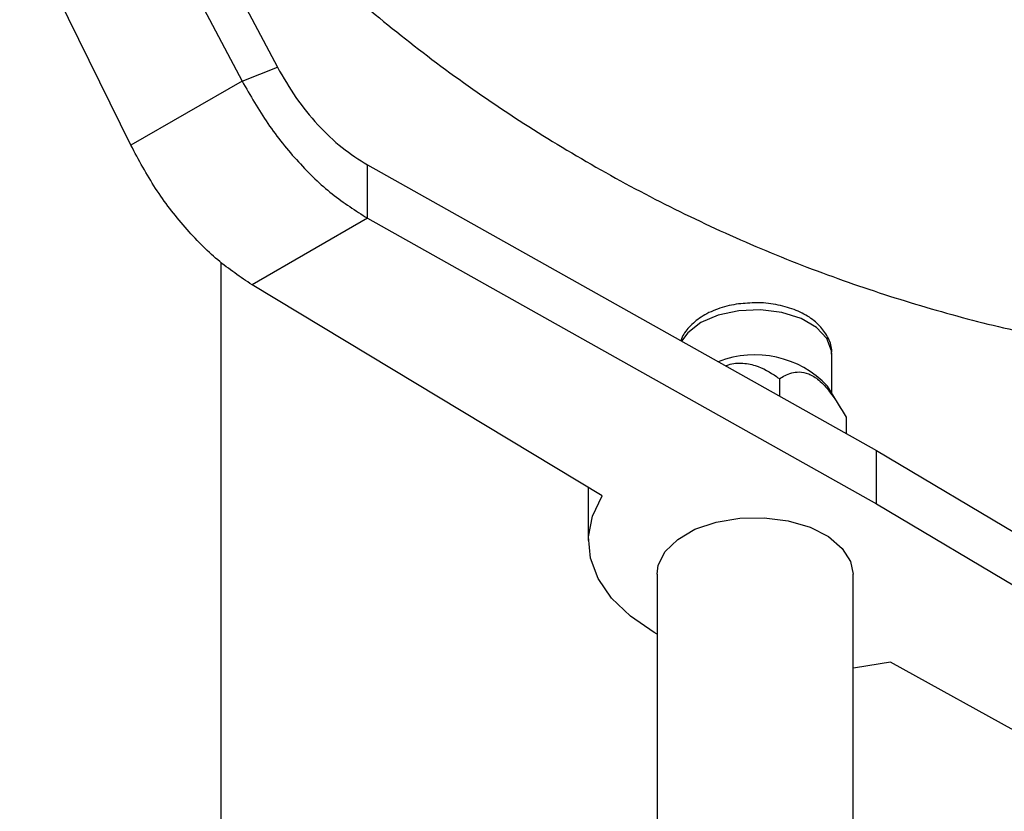
# Model space of a CAD drawing. Units: millimetres. Extents: x 5 to 995, y 5 to 995.
# Drawn here: x 167 to 180, y 187 to 197 of the extents above; entities that cross this region are included whole.
import ezdxf

# ---------------------------------------------------------------- set-up
doc = ezdxf.new("R2010")
doc.units = ezdxf.units.MM

msp = doc.modelspace()

# ---------------------------------------------------------------- linework, layer by layer
at = {"color": 7, "linetype": 'Continuous', "lineweight": 25}
for p, q in [((168.894, 199.489), (170.608, 196.234)), ((168.461, 199.319), (170.175, 196.064)), ((168.813, 195.278), (167.451, 198.054)), ((170.175, 196.064), (170.608, 196.234)), ((170.175, 196.064), (168.813, 195.278)), ((171.712, 194.384), (171.712, 195.037)), ((171.712, 195.037), (177.947, 191.538)), ((171.712, 194.384), (170.298, 193.568)), ((171.712, 194.384), (177.947, 190.885)), ((169.918, 183.417), (169.918, 193.844)), ((174.587, 190.985), (170.298, 193.568)), ((177.4, 192.242), (177.4, 192.721)), ((176.759, 192.417), (176.759, 192.205)), ((177.513, 192.054), (177.347, 192.328)), ((177.575, 191.946), (177.575, 191.747)), ((177.947, 190.885), (177.947, 191.538)), ((177.947, 191.538), (184.008, 187.939)), ((174.417, 191.088), (174.417, 190.435)), ((177.947, 190.885), (184.008, 187.286)), ((175.26, 190.026), (175.26, 186.264)), ((177.66, 186.637), (177.66, 190.026)), ((182.594, 186.469), (178.12, 188.946))]:
    msp.add_line(p, q, dxfattribs=at)
at = {"color": 8, "linetype": 'Continuous', "lineweight": 25, "flags": 128}
msp.add_lwpolyline([(177.4, 192.721), (177.398, 192.76), (177.341, 192.911), (177.212, 193.046), (177.023, 193.155), (176.788, 193.229), (176.527, 193.262), (176.26, 193.251), (176.009, 193.197), (175.795, 193.105), (175.635, 192.981), (175.56, 192.878)], dxfattribs=at)
at = {"color": 7, "linetype": 'Continuous', "lineweight": 25, "flags": 128}
for points in [[(175.26, 189.291), (175.222, 189.312), (174.933, 189.509), (174.703, 189.73), (174.537, 189.97), (174.442, 190.222), (174.418, 190.48), (174.467, 190.736), (174.587, 190.985)], [(175.26, 190.026), (175.275, 190.135), (175.359, 190.302), (175.512, 190.451), (175.724, 190.574), (175.983, 190.662), (176.272, 190.711), (176.573, 190.716), (176.866, 190.678), (177.134, 190.599), (177.36, 190.485), (177.529, 190.341), (177.631, 190.178), (177.66, 190.026)], [(178.12, 188.946), (177.69, 188.876), (177.66, 188.873)]]:
    msp.add_lwpolyline(points, dxfattribs=at)
at = {"color": 7, "linetype": 'Continuous', "lineweight": 25}
msp.add_arc((176.457, 191.483), 1.228, 43.5405, 111.3948, dxfattribs=at)
for points, knots in [([(170.514, 198.066), (170.719, 197.862), (171.18, 197.405), (171.957, 196.744), (172.826, 196.077), (173.738, 195.462), (174.684, 194.901), (175.657, 194.396), (176.651, 193.952), (177.66, 193.569), (178.675, 193.25), (179.625, 193.003), (180.236, 192.891), (180.506, 192.841)], [0, 0, 0, 0, 0.076871, 0.172244, 0.267759, 0.363218, 0.458462, 0.553352, 0.647755, 0.741525, 0.834537, 0.926658, 1, 1, 1, 1]), ([(176.453, 193.347), (176.378, 193.344), (176.22, 193.337), (175.995, 193.277), (175.797, 193.183), (175.652, 193.057), (175.57, 192.953), (175.555, 192.89), (175.553, 192.882)], [0, 0, 0, 0, 0.188118, 0.393443, 0.60255, 0.793942, 0.972333, 1, 1, 1, 1]), ([(177.396, 192.72), (177.397, 192.73), (177.406, 192.795), (177.364, 192.915), (177.271, 193.058), (177.127, 193.178), (176.94, 193.273), (176.716, 193.33), (176.546, 193.354), (176.459, 193.347), (176.453, 193.347)], [0, 0, 0, 0, 0.026917, 0.176369, 0.323371, 0.478163, 0.644217, 0.815711, 0.98698, 1, 1, 1, 1]), ([(176.1, 192.575), (176.104, 192.577), (176.162, 192.605), (176.295, 192.616), (176.512, 192.578), (176.659, 192.491), (176.747, 192.426), (176.759, 192.417)], [0, 0, 0, 0, 0.016917, 0.247242, 0.494585, 0.931455, 1, 1, 1, 1]), ([(176.759, 192.417), (176.781, 192.431), (176.853, 192.475), (176.969, 192.512), (177.116, 192.487), (177.25, 192.403), (177.415, 192.222), (177.512, 192.055), (177.575, 191.946)], [0, 0, 0, 0, 0.100902, 0.320061, 0.448618, 0.57809, 0.726547, 1, 1, 1, 1])]:
    msp.add_open_spline(points, degree=3, knots=knots, dxfattribs=at)
for points in [[(170.608, 196.234), (170.681, 196.108), (170.827, 195.855), (171.1, 195.521), (171.399, 195.235), (171.608, 195.103), (171.712, 195.037)], [(170.175, 196.064), (170.276, 195.887), (170.479, 195.533), (170.859, 195.064), (171.275, 194.662), (171.567, 194.477), (171.712, 194.384)], [(170.298, 193.568), (170.157, 193.663), (169.874, 193.853), (169.471, 194.263), (169.103, 194.739), (168.91, 195.098), (168.813, 195.278)]]:
    msp.add_open_spline(points, degree=3, dxfattribs=at)

doc.saveas('drawing.dxf')
